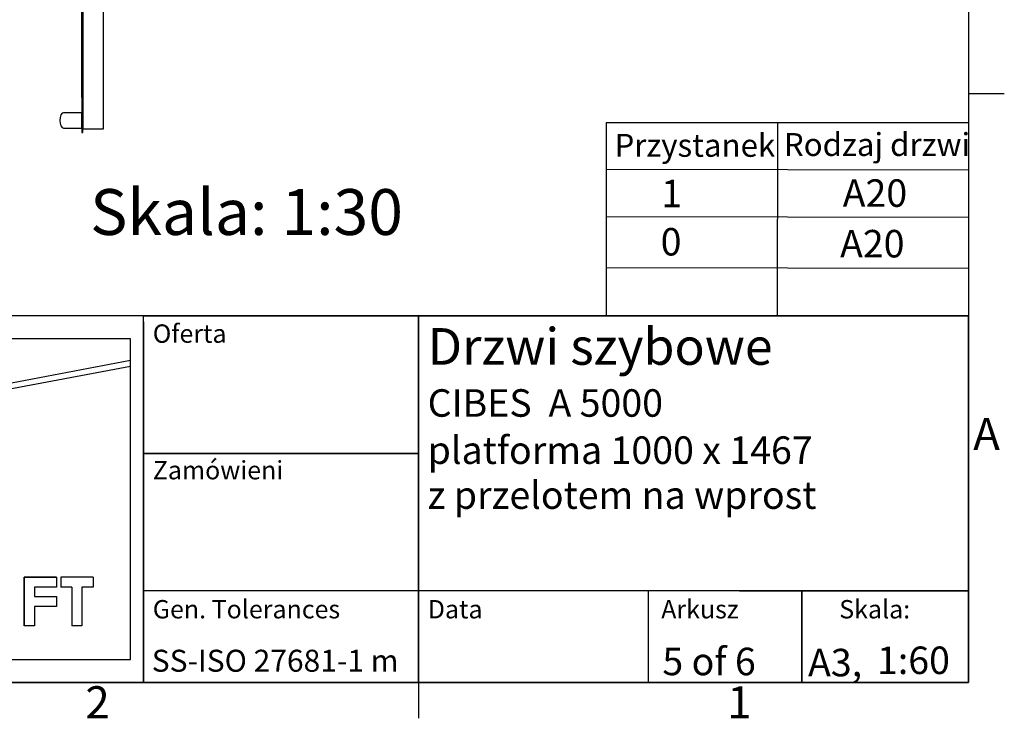
# Model space of a CAD drawing. Extents: x 5 to 3075, y 5 to 302.
# Drawn here: x 2431 to 2539, y 11 to 87 of the extents above; entities that cross this region are included whole.
import ezdxf
from ezdxf.enums import TextEntityAlignment as Align

# ---------------------------------------------------------------- set-up
doc = ezdxf.new("R2010")
doc.units = 0
doc.header["$LTSCALE"] = 0.5
doc.header["$MEASUREMENT"] = 0
doc.layers.get('0').update_dxf_attribs({"linetype": 'CONTINUOUS'})
for name, color, linetype in [('6', 7, 'CONTINUOUS'), ('SKETCH GEOMETRY(CIBES)', 7, 'CONTINUOUS'), ('SYMBOLS(CIBES)', 7, 'CONTINUOUS')]:
    doc.layers.add(name, color=color, linetype=linetype)
doc.styles.add('LD', font='ARIALUNI.TTF')

# ---------------------------------------------------------------- blocks, each defined once
blk = doc.blocks.new('LD_20170105085845_0000000B')
for p, q in [((-560, 53), (-560, 52)), ((-554, 53), (-560, 53)), ((-560, 52), (-560, 0)), ((-530, 52), (-560, 52)), ((-557, 3), (-557, 49)), ((-557, 49), (-530, 49)), ((-528.5, 53.5), (-554, 53.5)), ((-554, 53.5), (-554, 52)), ((-554, 52), (-527, 52)), ((-530, 49), (-530, 52)), ((-528.5, 56.9), (-528.5, 53.5)), ((-527, 52), (-527, 56.9)), ((-527, 53), (-468, 53)), ((-468, 53), (-527, 53)), ((-468, 57), (-468, 3)), ((-465, 0), (-465, 57)), ((-465, 53), (465, 53)), ((465, 53), (-465, 53)), ((465, 57), (465, 0)), ((468, 3), (468, 57)), ((468, 53), (767, 53)), ((767, 53), (468, 53)), ((767, 56.9), (767, 52)), ((767, 52), (794, 52)), ((768.5, 53.5), (768.5, 56.9)), ((794, 53.5), (768.5, 53.5)), ((800, 52), (770, 52)), ((770, 52), (770, 49)), ((770, 49), (797, 49)), ((794, 52), (794, 53.5)), ((800, 53), (794, 53)), ((797, 49), (797, 3)), ((800, 52), (800, 53)), ((800, 0), (800, 52)), ((-560, 0), (-560, -22)), ((-560, 0), (-465, 0)), ((-468, 3), (-557, 3)), ((465, 0), (800, 0)), ((797, 3), (468, 3)), ((800, -22), (800, 0)), ((-560, -22), (-506, -22)), ((-503, -9), (-506, -9)), ((-506, -9), (-506, -954)), ((-503, -954), (-503, -9)), ((-435, -21.5), (-503, -21.5)), ((-503, -21.5), (-503, -941.5)), ((-435, -941.5), (-435, -21.5)), ((-435, -22), (480, -22)), ((560, -22), (800, -22)), ((-506, -124), (-506.1, -124)), ((-506.1, -124), (-506.1, -839)), ((-506, -839), (-506, -124)), ((-506.1, -839), (-506, -839)), ((-574.8, -896.3), (-577.5, -904.4)), ((-570.8, -890.9), (-574.8, -896.3)), ((-566, -889), (-570.8, -890.9)), ((-564.9, -889), (-566, -889)), ((-564.5, -889), (-564.9, -889)), ((-564, -889), (-564.5, -889)), ((-563.5, -889), (-564, -889)), ((-562.8, -889), (-563.5, -889)), ((-562, -889), (-562.8, -889)), ((-561.2, -889), (-562, -889)), ((-560.3, -889), (-561.2, -889)), ((-557.2, -889), (-560.3, -889)), ((-555.9, -889), (-557.2, -889)), ((-554.5, -889), (-555.9, -889)), ((-553, -889), (-554.5, -889)), ((-551.4, -889), (-553, -889)), ((-549.6, -889), (-551.4, -889)), ((-547.7, -889), (-549.6, -889)), ((-545.7, -889), (-547.7, -889)), ((-542.9, -889), (-545.7, -889)), ((-542.4, -889), (-542.9, -889)), ((-541.9, -889), (-542.4, -889)), ((-541.4, -889), (-541.9, -889)), ((-540.9, -889), (-541.4, -889)), ((-540.3, -889), (-540.9, -889)), ((-539.8, -889), (-540.3, -889)), ((-539.3, -889), (-539.8, -889)), ((-529.7, -889), (-539.3, -889)), ((-528.8, -889), (-529.7, -889)), ((-527.6, -889), (-528.8, -889)), ((-526, -889), (-527.6, -889)), ((-524.1, -889), (-526, -889)), ((-521.9, -889), (-524.1, -889)), ((-519.6, -889), (-521.9, -889)), ((-517, -889), (-519.6, -889)), ((-514.4, -889), (-517, -889)), ((-506, -889), (-514.4, -889)), ((-506, -890.9), (-506, -889)), ((-506, -896.3), (-506, -890.9)), ((-506, -904.4), (-506, -896.3)), ((-577.5, -904.4), (-578.5, -914)), ((-578.5, -914), (-577.5, -923.6)), ((-577.5, -923.6), (-574.8, -931.7)), ((-574.8, -931.7), (-570.8, -937.1)), ((-506, -914), (-506, -904.4)), ((-506, -923.6), (-506, -914)), ((-506, -931.7), (-506, -923.6)), ((-506, -937.1), (-506, -931.7)), ((-570.8, -937.1), (-566, -939)), ((-566, -939), (-564.9, -939)), ((-564.9, -939), (-564.5, -939)), ((-564.5, -939), (-564, -939)), ((-564, -939), (-563.5, -939)), ((-563.5, -939), (-562.8, -939)), ((-562.8, -939), (-562, -939)), ((-562, -939), (-561.2, -939)), ((-561.2, -939), (-560.3, -939)), ((-560.3, -939), (-557.2, -939)), ((-557.2, -939), (-555.9, -939)), ((-555.9, -939), (-554.5, -939)), ((-554.5, -939), (-553, -939)), ((-553, -939), (-551.4, -939)), ((-551.4, -939), (-549.6, -939)), ((-549.6, -939), (-547.7, -939)), ((-547.7, -939), (-545.7, -939)), ((-545.7, -939), (-542.9, -939)), ((-542.9, -939), (-542.4, -939)), ((-542.4, -939), (-541.9, -939)), ((-541.9, -939), (-541.4, -939)), ((-541.4, -939), (-540.9, -939)), ((-540.9, -939), (-540.3, -939)), ((-540.3, -939), (-539.8, -939)), ((-539.8, -939), (-539.3, -939)), ((-539.3, -939), (-529.7, -939)), ((-529.7, -939), (-528.8, -939)), ((-528.8, -939), (-527.6, -939)), ((-527.6, -939), (-526, -939)), ((-526, -939), (-524.1, -939)), ((-524.1, -939), (-521.9, -939)), ((-521.9, -939), (-519.6, -939)), ((-519.6, -939), (-517, -939)), ((-517, -939), (-514.4, -939)), ((-514.4, -939), (-506, -939)), ((-506, -939), (-506, -937.1)), ((-506, -954), (-503, -954)), ((-503, -941.5), (-435, -941.5))]:
    blk.add_line(p, q)
blk = doc.blocks.new('BORD_CIBES')
for p, q in [((400, 277), (400, 0)), ((400, 64.25), (403.9, 64.25)), ((400, 0), (0, 0)), ((340, 0), (340, -3.9))]:
    blk.add_line(p, q)
at = {"style": 'LD'}
for s, p in [('A', (400.51, 25.38)), ('2', (303.65, -3.9)), ('1', (373.67, -3.9))]:
    blk.add_text(s, height=3.5, dxfattribs=at).set_placement(p)
blk = doc.blocks.new('LD_20170105085846_00000007')
blk.add_blockref('BORD_CIBES', (0, 0))
blk = doc.blocks.new('TITL_CIBES')
for p, q in [((120, 39.36), (120, 0)), ((175.04, 10), (175.04, 0)), ((120, 0), (50.69, 0))]:
    blk.add_line(p, q)
at = {"layer": 'SKETCH GEOMETRY(CIBES)'}
for p, q in [((210, 40), (50, 40)), ((120, 40), (79.56, 40)), ((120, 40), (150, 40)), ((120, 0), (120, 40)), ((120, 40), (150, 40)), ((209, 40), (120, 40)), ((150, 40), (210, 40)), ((150, 15), (150, 40)), ((150, 40), (150, 0)), ((150, 40), (150, 27.5)), ((210, 0), (210, 40)), ((210, 40), (210, 15)), ((120, 15), (120, 27.5)), ((150, 27.5), (150, 15)), ((150, 25), (120, 25)), ((120, 25), (150, 25)), ((150, 0), (150, 15)), ((210, 15), (210, 0)), ((150, 10), (120, 10)), ((210, 10), (150, 10)), ((185, 10), (200, 10)), ((191.82, 0), (191.82, 10)), ((191.82, 10), (191.82, 0)), ((200, 10), (210, 10)), ((50, 0), (210, 0)), ((150, 0), (120, 0)), ((135, 0), (150, 0)), ((200, 0), (185, 0)), ((210, 0), (200, 0))]:
    blk.add_line(p, q, dxfattribs=at)
at = {"layer": 'SYMBOLS(CIBES)', "color": 7, "style": 'LD'}
for s, height, p in [('SS-ISO 27681-1 m', 2.4, (120.89, 1.18)), ('A3,', 3, (192.49, 0.68))]:
    blk.add_text(s, height=height, dxfattribs=at).set_placement(p)
blk = doc.blocks.new('LD_20170105085846_00000008')
blk.add_blockref('TITL_CIBES', (0, 0))
at = {"insert": (150.98, 21.95), "char_height": 3, "width": 59.0211, "attachment_point": 1, "style": 'LD'}
blk.add_mtext('z przelotem na wprost', dxfattribs=at)
at = {"layer": 'SYMBOLS(CIBES)', "color": 7, "style": 'LD'}
for s, height, p in [('Oferta', 2, (121, 37.07)), ('Drzwi szybowe', 4, (150.99, 34.67)), ('CIBES  A 5000', 3, (150.99, 29)), ('platforma 1000 x 1467', 3, (150.99, 23.85)), ('Zamówieni', 2, (121, 22.17)), ('Gen. Tolerances', 2, (121, 7)), ('Data', 2, (151, 7)), ('Arkusz', 2, (176.47, 7)), ('Skala:', 2, (195.89, 7))]:
    blk.add_text(s, height=height, dxfattribs=at).set_placement(p)
for s, p in [('5 of 6', (181.69, 2.3)), ('1:60', (203.99, 2.43))]:
    blk.add_text(s, height=3, dxfattribs=at).set_placement(p, align=Align.MIDDLE_CENTER)
blk = doc.blocks.new('B4-9_CIBES_DOOR_TABLE_3PCS')
for p, q in [((0, 0.07), (0, 21.11)), ((0, 21.11), (39.48, 21.11)), ((18.66, 21.11), (18.61, 0.03)), ((39.48, 21.11), (39.48, -0.01)), ((0, 16.02), (39.48, 15.95)), ((0, 10.86), (39.48, 10.77)), ((0, 5.28), (39.48, 5.2)), ((0, 0.07), (39.48, -0.01))]:
    blk.add_line(p, q)
blk = doc.blocks.new('LD_20170105085846_00000009')
blk.add_blockref('B4-9_CIBES_DOOR_TABLE_3PCS', (0, 0))
at = {"insert": (0.86, 19.86), "char_height": 2.5, "width": 115.8724, "attachment_point": 1, "style": 'LD'}
blk.add_mtext('Przystanek', dxfattribs=at)
at = {"insert": (19.34, 19.95), "char_height": 2.5, "attachment_point": 1, "style": 'LD'}
blk.add_mtext('Rodzaj drzwi', dxfattribs=at)
at = {"layer": 'SKETCH GEOMETRY(CIBES)', "color": 7, "style": 'LD'}
for s, p in [('1', (5.96, 11.85)), ('A20', (25.76, 11.9)), ('0', (5.9, 6.59)), ('A20', (25.47, 6.38))]:
    blk.add_text(s, height=3, dxfattribs=at).set_placement(p)

msp = doc.modelspace()

# ---------------------------------------------------------------- linework, layer by layer
for p, q in [((2443.573, 52.5), (2376.3, 52.5)), ((2443.573, 17.519), (2443.573, 52.5)), ((2443.573, 50.122), (2376.3, 37.388)), ((2443.573, 49.497), (2376.3, 36.763)), ((2431.977, 21.201), (2431.977, 26.504)), ((2435.512, 26.504), (2431.977, 26.504)), ((2431.977, 26.504), (2431.977, 21.201)), ((2431.977, 26.504), (2435.512, 26.504)), ((2435.512, 26.504), (2435.512, 25.399)), ((2435.952, 26.504), (2435.952, 25.399)), ((2439.487, 26.504), (2435.952, 26.504)), ((2439.487, 26.504), (2439.487, 25.399)), ((2433.082, 25.399), (2433.082, 24.405)), ((2435.512, 25.399), (2433.082, 25.399)), ((2437.167, 25.399), (2435.952, 25.399)), ((2437.167, 25.399), (2437.167, 21.201)), ((2439.487, 25.399), (2438.271, 25.399)), ((2438.271, 25.399), (2438.271, 21.201)), ((2433.082, 24.405), (2435.512, 24.405)), ((2435.512, 24.405), (2435.512, 23.3)), ((2435.512, 23.3), (2433.082, 23.3)), ((2433.082, 23.3), (2433.082, 21.201)), ((2433.082, 21.201), (2431.977, 21.201)), ((2438.271, 21.201), (2437.167, 21.201)), ((2376.3, 17.519), (2443.573, 17.519))]:
    msp.add_line(p, q)

# ---------------------------------------------------------------- block references
at = {"layer": '6'}
for name, p in [('LD_20170105085846_00000007', (2135, 15)), ('LD_20170105085846_00000009', (2495.51, 55)), ('LD_20170105085846_00000008', (2325, 15))]:
    msp.add_blockref(name, p, dxfattribs=at)
at = {"layer": '6', "xscale": 0.03333333333333333, "yscale": 0.03333333333333333, "zscale": 0.03333333333333333}
msp.add_blockref('LD_20170105085845_0000000B', (2455.133, 106.8), dxfattribs=at)

# ---------------------------------------------------------------- texts
at = {"insert": (2439.167, 66.333), "char_height": 5, "attachment_point": 4, "style": 'LD'}
msp.add_mtext('\\fArial Unicode MS|b0|i0|u0;\\C7;Skala: 1:30', dxfattribs=at)

doc.saveas('drawing.dxf')
